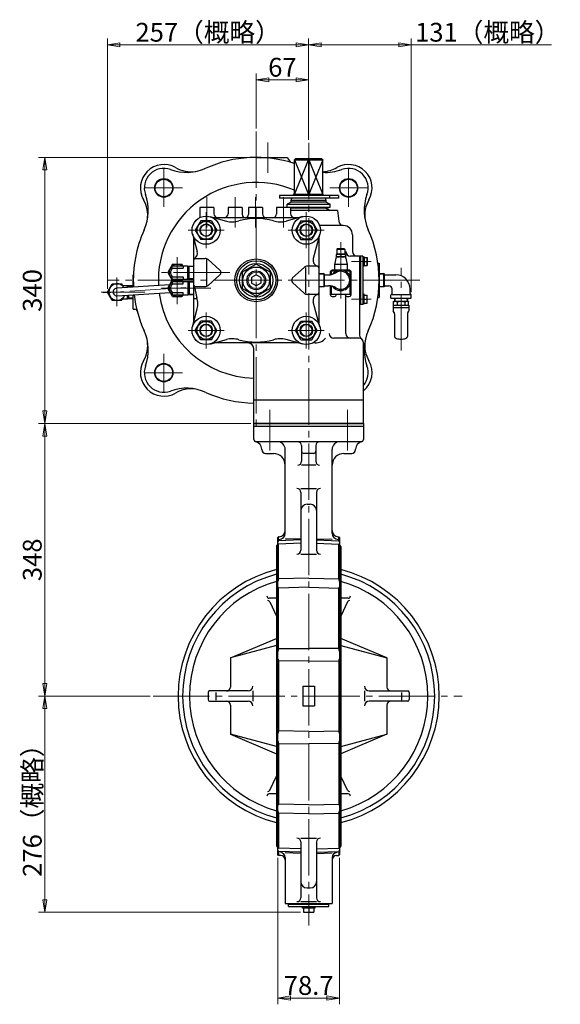
# Model space of a CAD drawing. Extents: x 6746 to 8824, y 2150 to 4004.
# Drawn here: x 8134 to 8824, y 2150 to 3408 of the extents above; entities that cross this region are included whole.
import ezdxf

# ---------------------------------------------------------------- set-up
doc = ezdxf.new("R2010")
doc.units = 0
doc.header["$LTSCALE"] = 8
doc.header["$MEASUREMENT"] = 0
doc.linetypes.add('CENTER', pattern=[12, 9, -1, 1, -1])
doc.layers.get('0').update_dxf_attribs({"linetype": 'CONTINUOUS'})
doc.layers.get('Defpoints').update_dxf_attribs({"color": 252, "linetype": 'CONTINUOUS'})
doc.layers.add('1', color=7, linetype='CONTINUOUS')
doc.layers.add('シリンダ', color=85, linetype='CONTINUOUS')
doc.layers.add('scale', color=6, linetype='CONTINUOUS', lineweight=13)
doc.styles.get("Standard").update_dxf_attribs({"font": 'simplex.shx', "bigfont": 'BIGFONT.shx'})
doc.dimstyles.get("Standard").update_dxf_attribs({"dimscale": 8, "dimtxt": 3, "dimasz": 2, "dimexe": 1, "dimexo": 0.5, "dimgap": 0.5, "dimtad": 1, "dimdsep": 46, "dimtxsty": 'STANDARD', "dimblk": 'CLOSED', "dimcen": 0.09, "dimclrd": 256, "dimclre": 256, "dimclrt": 2, "dimadec": 0, "dimazin": 2, "dimtfac": 1, "dimtmove": 0, "dimatfit": 3, "dimldrblk": 'CLOSED', "dimfxl": 1, "dimtolj": 1, "dimtzin": 0, "dimlwd": 13, "dimlwe": 13, "dimarcsym": 0})

# ---------------------------------------------------------------- blocks, each defined once
blk = doc.blocks.new('_Closed')
at = {"color": 0, "linetype": 'ByBlock', "lineweight": -2}
for p, q in [((-1, 0.167), (0, 0)), ((-1, 0.167), (-1, -0.167)), ((0, 0), (-1, -0.167)), ((0, 0), (-1, 0))]:
    blk.add_line(p, q, dxfattribs=at)
blk = doc.blocks.new('*D37')
at = {"layer": 'Defpoints', "color": 0}
for p in [(8502.7, 3375.6), (8502.7, 3250.3), (8245.7, 3059.7)]:
    blk.add_point(p, dxfattribs=at)
at = {"layer": 'scale', "lineweight": 13}
for p, q in [((8245.7, 3063.7), (8245.7, 3383.6)), ((8261.7, 3375.6), (8486.7, 3375.6)), ((8502.7, 3254.3), (8502.7, 3383.6))]:
    blk.add_line(p, q, dxfattribs=at)
at = {"layer": 'scale', "lineweight": 13, "xscale": 16, "yscale": 16, "zscale": 16, "rotation": 180}
blk.add_blockref('_Closed', (8245.7, 3375.6), dxfattribs=at)
at = {"layer": 'scale', "lineweight": 13, "xscale": 16, "yscale": 16, "zscale": 16}
blk.add_blockref('_Closed', (8502.7, 3375.6), dxfattribs=at)
at = {"layer": 'scale', "color": 2, "insert": (8374.2, 3391.6), "char_height": 24, "attachment_point": 5}
blk.add_mtext('\\A1;257（概略）', dxfattribs=at)
blk = doc.blocks.new('*D38')
at = {"layer": 'Defpoints', "color": 0}
for p in [(8633.7, 3375.6), (8502.7, 3250.3), (8633.7, 3055.7)]:
    blk.add_point(p, dxfattribs=at)
at = {"layer": 'scale', "lineweight": 13}
for p, q in [((8502.7, 3254.3), (8502.7, 3383.6)), ((8518.7, 3375.6), (8617.7, 3375.6)), ((8633.7, 3059.7), (8633.7, 3383.6)), ((8633.7, 3375.6), (8813.1, 3375.6))]:
    blk.add_line(p, q, dxfattribs=at)
at = {"layer": 'scale', "lineweight": 13, "xscale": 16, "yscale": 16, "zscale": 16, "rotation": 180}
blk.add_blockref('_Closed', (8502.7, 3375.6), dxfattribs=at)
at = {"layer": 'scale', "lineweight": 13, "xscale": 16, "yscale": 16, "zscale": 16}
blk.add_blockref('_Closed', (8633.7, 3375.6), dxfattribs=at)
at = {"layer": 'scale', "color": 2, "insert": (8731.4, 3391.6), "char_height": 24, "attachment_point": 5}
blk.add_mtext('\\A1;131（概略）', dxfattribs=at)
blk = doc.blocks.new('*D39')
at = {"layer": 'Defpoints', "color": 0}
for p in [(8165.6, 3231.7), (8450.7, 3231.7), (8432.7, 2891.7)]:
    blk.add_point(p, dxfattribs=at)
at = {"layer": 'scale', "lineweight": 13}
for p, q in [((8446.7, 3231.7), (8157.6, 3231.7)), ((8165.6, 2907.7), (8165.6, 3215.7)), ((8428.7, 2891.7), (8157.6, 2891.7))]:
    blk.add_line(p, q, dxfattribs=at)
at = {"layer": 'scale', "lineweight": 13, "xscale": 16, "yscale": 16, "zscale": 16}
for p, rotation in [((8165.6, 3231.7), 90), ((8165.6, 2891.7), 270)]:
    blk.add_blockref('_Closed', p, dxfattribs=dict(at, rotation=rotation))
at = {"layer": 'scale', "color": 2, "insert": (8149.6, 3061.7), "char_height": 24, "attachment_point": 5, "rotation": 90}
blk.add_mtext('\\A1;340', dxfattribs=at)
blk = doc.blocks.new('*D40')
at = {"layer": 'Defpoints', "color": 0}
for p in [(8165.6, 2891.7), (8432.7, 2891.7), (8304.2, 2543.5)]:
    blk.add_point(p, dxfattribs=at)
at = {"layer": 'scale', "lineweight": 13}
for p, q in [((8428.7, 2891.7), (8157.6, 2891.7)), ((8165.6, 2559.5), (8165.6, 2875.7)), ((8300.2, 2543.5), (8157.6, 2543.5))]:
    blk.add_line(p, q, dxfattribs=at)
at = {"layer": 'scale', "lineweight": 13, "xscale": 16, "yscale": 16, "zscale": 16}
for p, rotation in [((8165.6, 2891.7), 90), ((8165.6, 2543.5), 270)]:
    blk.add_blockref('_Closed', p, dxfattribs=dict(at, rotation=rotation))
at = {"layer": 'scale', "color": 2, "insert": (8149.6, 2717.6), "char_height": 24, "attachment_point": 5, "rotation": 90}
blk.add_mtext('\\A1;348', dxfattribs=at)
blk = doc.blocks.new('*D41')
at = {"layer": 'Defpoints', "color": 0}
for p in [(8165.6, 2543.5), (8304.2, 2543.5), (8496.2, 2267.2)]:
    blk.add_point(p, dxfattribs=at)
at = {"layer": 'scale', "lineweight": 13}
for p, q in [((8300.2, 2543.5), (8157.6, 2543.5)), ((8165.6, 2283.2), (8165.6, 2527.5)), ((8492.2, 2267.2), (8157.6, 2267.2))]:
    blk.add_line(p, q, dxfattribs=at)
at = {"layer": 'scale', "lineweight": 13, "xscale": 16, "yscale": 16, "zscale": 16}
for p, rotation in [((8165.6, 2543.5), 90), ((8165.6, 2267.2), 270)]:
    blk.add_blockref('_Closed', p, dxfattribs=dict(at, rotation=rotation))
at = {"layer": 'scale', "color": 2, "insert": (8149.6, 2405.3), "char_height": 24, "attachment_point": 5, "rotation": 90}
blk.add_mtext('\\A1;276（概略）', dxfattribs=at)
blk = doc.blocks.new('*D42')
at = {"layer": 'Defpoints', "color": 0}
for p in [(8463.4, 2341), (8542.1, 2341), (8542.1, 2157.7)]:
    blk.add_point(p, dxfattribs=at)
at = {"layer": 'scale', "lineweight": 13}
for p, q in [((8463.4, 2337), (8463.4, 2149.7)), ((8542.1, 2337), (8542.1, 2149.7)), ((8479.4, 2157.7), (8526.1, 2157.7))]:
    blk.add_line(p, q, dxfattribs=at)
at = {"layer": 'scale', "lineweight": 13, "xscale": 16, "yscale": 16, "zscale": 16, "rotation": 180}
blk.add_blockref('_Closed', (8463.4, 2157.7), dxfattribs=at)
at = {"layer": 'scale', "lineweight": 13, "xscale": 16, "yscale": 16, "zscale": 16}
blk.add_blockref('_Closed', (8542.1, 2157.7), dxfattribs=at)
at = {"layer": 'scale', "color": 2, "insert": (8502.7, 2173.7), "char_height": 24, "attachment_point": 5}
blk.add_mtext('\\A1;78.7', dxfattribs=at)
blk = doc.blocks.new('*D48')
at = {"layer": 'Defpoints', "color": 0}
for p in [(8435.7, 3330.9), (8435.7, 3264.7), (8502.7, 3250.3)]:
    blk.add_point(p, dxfattribs=at)
at = {"layer": 'scale', "lineweight": 13}
for p, q in [((8435.7, 3268.7), (8435.7, 3338.9)), ((8502.7, 3254.3), (8502.7, 3338.9)), ((8486.7, 3330.9), (8451.7, 3330.9))]:
    blk.add_line(p, q, dxfattribs=at)
at = {"layer": 'scale', "lineweight": 13, "xscale": 16, "yscale": 16, "zscale": 16, "rotation": 180}
blk.add_blockref('_Closed', (8435.7, 3330.9), dxfattribs=at)
at = {"layer": 'scale', "lineweight": 13, "xscale": 16, "yscale": 16, "zscale": 16}
blk.add_blockref('_Closed', (8502.7, 3330.9), dxfattribs=at)
at = {"layer": 'scale', "color": 2, "insert": (8469.2, 3346.9), "char_height": 24, "attachment_point": 5}
blk.add_mtext('\\A1;67', dxfattribs=at)

msp = doc.modelspace()

# ---------------------------------------------------------------- linework, layer by layer
at = {"layer": '1', "linetype": 'CENTER', "lineweight": 13}
for p, q in [((8502.72, 2962.024), (8502.72, 2250.374)), ((8453.22, 2909.374), (8453.22, 2857.294)), ((8552.22, 2909.374), (8552.22, 2857.294)), ((8304.16, 2543.474), (8698.67, 2543.474)), ((8502.72, 2261.854), (8502.72, 2286.064))]:
    msp.add_line(p, q, dxfattribs=at)
at = {"layer": '1'}
for p, q in [((8432.72, 2871.474), (8432.72, 2891.674)), ((8432.72, 2891.674), (8572.72, 2891.674)), ((8432.72, 2888.474), (8572.72, 2888.474)), ((8572.72, 2891.674), (8572.72, 2871.474)), ((8569.72, 2868.474), (8435.72, 2868.474)), ((8442.72, 2858.474), (8442.72, 2858.824)), ((8472.72, 2751.444), (8472.72, 2858.474)), ((8493.72, 2863.474), (8493.72, 2843.474)), ((8511.72, 2863.474), (8511.72, 2843.474)), ((8532.72, 2751.444), (8532.72, 2858.474)), ((8562.72, 2858.474), (8562.72, 2858.824)), ((8447.72, 2853.474), (8457.72, 2853.474)), ((8508.72, 2853.474), (8496.72, 2853.474)), ((8547.72, 2853.474), (8557.72, 2853.474)), ((8511.72, 2838.474), (8493.72, 2838.474)), ((8492.72, 2808.684), (8512.72, 2808.684)), ((8492.72, 2803.684), (8492.72, 2729.864)), ((8512.72, 2803.684), (8512.72, 2729.864)), ((8500.72, 2788.514), (8504.72, 2788.514)), ((8464.37, 2746.974), (8463.37, 2745.974)), ((8463.37, 2340.974), (8463.37, 2745.974)), ((8465.03, 2747.004), (8464.37, 2746.974)), ((8464.37, 2742.024), (8464.37, 2746.974)), ((8492.72, 2743.064), (8464.37, 2742.024)), ((8492.72, 2744.514), (8472.72, 2743.744)), ((8512.72, 2744.514), (8532.72, 2743.744)), ((8512.72, 2743.064), (8541.07, 2742.024)), ((8540.41, 2747.004), (8541.07, 2746.974)), ((8541.07, 2746.974), (8542.07, 2745.974)), ((8541.07, 2742.024), (8541.07, 2746.974)), ((8542.07, 2745.974), (8542.07, 2340.974)), ((8461.72, 2734.724), (8463.14, 2737.224)), ((8461.72, 2734.724), (8461.72, 2352.224)), ((8463.37, 2737.774), (8464.37, 2737.734)), ((8492.72, 2738.854), (8464.37, 2737.734)), ((8464.37, 2693.114), (8464.37, 2737.734)), ((8512.72, 2738.854), (8541.07, 2737.734)), ((8542.07, 2737.774), (8541.07, 2737.734)), ((8541.07, 2693.114), (8541.07, 2737.734)), ((8543.72, 2734.724), (8542.29, 2737.224)), ((8543.72, 2734.724), (8543.72, 2352.224)), ((8492.72, 2724.864), (8512.72, 2724.864)), ((8502.72, 2694.034), (8464.37, 2693.114)), ((8502.72, 2694.034), (8541.07, 2693.114)), ((8502.72, 2682.614), (8464.37, 2681.394)), ((8464.37, 2604.114), (8464.37, 2681.394)), ((8502.72, 2682.614), (8541.07, 2681.394)), ((8541.07, 2604.114), (8541.07, 2681.394)), ((8461.72, 2668.474), (8452.32, 2668.474)), ((8553.12, 2668.474), (8543.72, 2668.474)), ((8453.14, 2663.764), (8461.72, 2645.754)), ((8552.3, 2663.764), (8543.72, 2645.754)), ((8402.72, 2592.124), (8461.72, 2617.164)), ((8602.72, 2592.124), (8543.72, 2617.164)), ((8461.72, 2607.934), (8402.72, 2592.124)), ((8464.37, 2604.114), (8502.72, 2604.294)), ((8541.07, 2604.114), (8502.72, 2604.294)), ((8543.72, 2607.934), (8602.72, 2592.124)), ((8402.72, 2592.124), (8402.72, 2554.974)), ((8602.72, 2592.124), (8602.72, 2554.974)), ((8502.72, 2588.694), (8464.37, 2588.094)), ((8464.37, 2588.094), (8464.37, 2498.864)), ((8502.72, 2588.694), (8541.07, 2588.094)), ((8541.07, 2588.094), (8541.07, 2498.864)), ((8495.22, 2555.974), (8495.22, 2530.974)), ((8495.22, 2555.974), (8510.22, 2555.974)), ((8510.22, 2555.974), (8510.22, 2530.974)), ((8374.22, 2547.974), (8374.22, 2538.974)), ((8425.28, 2549.974), (8376.22, 2549.974)), ((8384.22, 2548.094), (8384.22, 2538.254)), ((8431.28, 2549.974), (8431.28, 2536.974)), ((8574.16, 2549.974), (8574.16, 2536.974)), ((8580.16, 2549.974), (8629.22, 2549.974)), ((8621.22, 2548.094), (8621.22, 2538.254)), ((8631.22, 2547.974), (8631.22, 2538.974)), ((8376.22, 2536.974), (8425.28, 2536.974)), ((8402.72, 2531.974), (8402.72, 2494.834)), ((8495.22, 2530.974), (8510.22, 2530.974)), ((8629.22, 2536.974), (8580.16, 2536.974)), ((8602.72, 2531.974), (8602.72, 2494.834)), ((8461.72, 2479.024), (8402.72, 2494.834)), ((8402.72, 2494.834), (8461.72, 2469.784)), ((8502.72, 2498.264), (8464.37, 2498.864)), ((8502.72, 2498.264), (8541.07, 2498.864)), ((8543.72, 2479.024), (8602.72, 2494.834)), ((8602.72, 2494.834), (8543.72, 2469.784)), ((8464.37, 2482.844), (8502.72, 2482.654)), ((8464.37, 2482.844), (8464.37, 2405.564)), ((8541.07, 2482.844), (8502.72, 2482.654)), ((8541.07, 2482.844), (8541.07, 2405.564)), ((8453.14, 2423.184), (8461.72, 2441.194)), ((8552.3, 2423.184), (8543.72, 2441.194)), ((8461.72, 2418.474), (8452.32, 2418.474)), ((8553.12, 2418.474), (8543.72, 2418.474)), ((8502.72, 2404.344), (8464.37, 2405.564)), ((8502.72, 2404.344), (8541.07, 2405.564)), ((8502.72, 2392.924), (8464.37, 2393.834)), ((8464.37, 2393.834), (8464.37, 2349.224)), ((8502.72, 2392.924), (8541.07, 2393.834)), ((8541.07, 2393.834), (8541.07, 2349.224)), ((8492.72, 2362.084), (8512.72, 2362.084)), ((8492.72, 2357.084), (8492.72, 2285.814)), ((8512.72, 2357.084), (8512.72, 2285.814)), ((8461.72, 2352.224), (8463.14, 2349.734)), ((8463.37, 2349.184), (8464.37, 2349.224)), ((8464.37, 2339.974), (8463.37, 2340.974)), ((8492.72, 2348.104), (8464.37, 2349.224)), ((8492.72, 2343.894), (8464.37, 2344.924)), ((8464.37, 2344.924), (8464.37, 2339.974)), ((8466.95, 2339.874), (8464.37, 2339.974)), ((8492.72, 2342.444), (8472.72, 2343.204)), ((8512.72, 2348.104), (8541.07, 2349.224)), ((8512.72, 2343.894), (8541.07, 2344.924)), ((8512.72, 2342.444), (8532.72, 2343.204)), ((8538.48, 2339.874), (8541.07, 2339.974)), ((8542.07, 2349.184), (8541.07, 2349.224)), ((8541.07, 2344.924), (8541.07, 2339.974)), ((8541.07, 2339.974), (8542.07, 2340.974)), ((8543.72, 2352.224), (8542.29, 2349.734)), ((8472.72, 2337.434), (8472.72, 2278.474)), ((8532.72, 2337.434), (8532.72, 2278.474)), ((8500.72, 2298.434), (8504.72, 2298.434)), ((8472.72, 2278.474), (8532.72, 2278.474)), ((8476.75, 2274.674), (8476.75, 2278.474)), ((8476.75, 2277.674), (8528.69, 2277.674)), ((8492.72, 2280.814), (8512.72, 2280.814)), ((8528.69, 2274.674), (8528.69, 2278.474)), ((8476.75, 2274.674), (8528.69, 2274.674)), ((8495.02, 2272.674), (8495.02, 2274.674)), ((8510.42, 2272.674), (8495.02, 2272.674)), ((8496.22, 2272.674), (8496.22, 2267.174)), ((8496.22, 2267.174), (8509.22, 2267.174)), ((8502.72, 2272.674), (8502.72, 2267.894)), ((8509.22, 2272.674), (8509.22, 2267.174)), ((8510.42, 2274.674), (8510.42, 2272.674))]:
    msp.add_line(p, q, dxfattribs=at)
for centre, radius, start, end in [((8435.72, 2871.474), 3, 180, 270), ((8432.72, 2858.824), 10, 0, 76.66), ((8462.72, 2858.474), 10, 0, 90), ((8488.72, 2863.474), 5, 0, 90), ((8516.72, 2863.474), 5, 90, 180), ((8542.72, 2858.474), 10, 90, 180), ((8572.72, 2858.824), 10, 103.34, 180), ((8569.72, 2871.474), 3, 270, 0), ((8447.72, 2858.474), 5, 180, 270), ((8496.72, 2856.474), 3, 180, 270), ((8508.72, 2856.474), 3, 270, 0), ((8557.72, 2858.474), 5, 270, 0), ((8457.72, 2838.474), 15, 0, 90), ((8488.72, 2843.474), 5, 270, 0), ((8516.72, 2843.474), 5, 180, 270), ((8547.72, 2838.474), 15, 90, 180), ((8487.72, 2803.684), 5, 0, 90), ((8517.72, 2803.684), 5, 90, 180), ((8500.72, 2780.514), 8, 90, 180), ((8504.72, 2780.514), 8, 0, 90), ((8464.72, 2751.444), 8, 272.2, 0), ((8464.72, 2754.994), 8, 272.24, 0), ((8540.72, 2754.994), 8, 180, 267.76), ((8540.72, 2751.444), 8, 180, 267.8), ((8464.88, 2736.224), 2, 139.05, 150.26), ((8465.41, 2740.274), 2.04, 120.68, 180), ((8487.72, 2729.864), 5, 270, 0), ((8517.72, 2729.864), 5, 180, 270), ((8540.03, 2740.274), 2.04, 0, 59.32), ((8540.56, 2736.224), 2, 29.74, 40.95), ((8502.72, 2543.474), 166.75, 104.23, 255.77), ((8502.72, 2543.474), 166.75, 284.23, 75.77), ((8502.72, 2543.474), 161, 104.75, 255.25), ((8468.62, 2690.034), 5.25, 144.04, 180), ((8536.82, 2690.034), 5.25, 0, 35.96), ((8502.72, 2543.474), 161, 284.75, 75.25), ((8502.72, 2543.474), 152.18, 105.63, 254.37), ((8465.53, 2683.214), 2.17, 180, 237.43), ((8539.9, 2683.214), 2.17, 302.57, 0), ((8502.72, 2543.474), 152.18, 285.63, 74.37), ((8452.32, 2671.474), 3, 180, 270), ((8553.12, 2671.474), 3, 270, 0), ((8450.43, 2662.474), 3, 25.48, 90), ((8555.01, 2662.474), 3, 90, 154.52), ((8470.28, 2600.534), 6.91, 148.8, 180), ((8535.15, 2600.534), 6.91, 0, 31.2), ((8468.74, 2591.214), 5.37, 180, 215.52), ((8536.7, 2591.214), 5.37, 324.48, 0), ((8397.72, 2554.974), 5, 270, 0), ((8425.28, 2555.974), 6, 270, 0), ((8580.16, 2555.974), 6, 180, 270), ((8607.72, 2554.974), 5, 180, 270), ((8376.22, 2547.974), 2, 90, 180), ((8629.22, 2547.974), 2, 0, 90), ((8376.22, 2538.974), 2, 180, 270), ((8397.72, 2531.974), 5, 0, 90), ((8425.28, 2530.974), 6, 0, 90), ((8580.16, 2530.974), 6, 90, 180), ((8607.72, 2531.974), 5, 90, 180), ((8629.22, 2538.974), 2, 270, 0), ((8468.74, 2495.744), 5.37, 144.48, 180), ((8536.7, 2495.744), 5.37, 0, 35.52), ((8470.28, 2486.424), 6.91, 180, 211.2), ((8535.15, 2486.424), 6.91, 328.8, 0), ((8452.32, 2415.474), 3, 90, 180), ((8450.43, 2424.474), 3, 270, 334.52), ((8555.01, 2424.474), 3, 205.48, 270), ((8553.12, 2415.474), 3, 0, 90), ((8465.53, 2403.734), 2.17, 122.57, 180), ((8539.9, 2403.734), 2.17, 0, 57.43), ((8468.62, 2396.914), 5.25, 180, 215.96), ((8536.82, 2396.914), 5.25, 324.04, 0), ((8487.72, 2357.084), 5, 0, 90), ((8517.72, 2357.084), 5, 90, 180), ((8464.88, 2350.724), 2, 209.74, 220.95), ((8465.41, 2346.684), 2.04, 180, 239.32), ((8466.72, 2337.434), 6, 0, 87.8), ((8466.72, 2333.884), 6, 0, 87.76), ((8538.72, 2337.434), 6, 92.2, 180), ((8538.72, 2333.884), 6, 92.24, 180), ((8540.03, 2346.684), 2.04, 300.68, 0), ((8540.56, 2350.724), 2, 319.05, 330.26), ((8500.72, 2306.434), 8, 180, 270), ((8504.72, 2306.434), 8, 270, 0), ((8487.72, 2285.814), 5, 270, 0), ((8517.72, 2285.814), 5, 180, 270), ((8499.47, 2274.854), 7.68, 244.96, 295.04), ((8505.97, 2274.854), 7.68, 244.96, 295.04)]:
    msp.add_arc(centre, radius, start, end, dxfattribs=at)
at = {"layer": 'シリンダ', "linetype": 'CENTER', "lineweight": 13}
for p, q in [((8435.72, 3264.674), (8435.72, 2884.674)), ((8450.72, 3250.804), (8450.72, 3211.874)), ((8502.72, 3250.254), (8502.72, 2852.744)), ((8317.72, 3216.674), (8317.72, 3168.674)), ((8553.72, 3216.674), (8553.72, 3168.674)), ((8341.72, 3192.674), (8293.72, 3192.674)), ((8529.72, 3192.674), (8577.72, 3192.674)), ((8372.72, 3180.694), (8372.72, 3142.054)), ((8408.72, 3180.694), (8408.72, 3142.054)), ((8434.72, 3180.694), (8434.72, 3142.054)), ((8470.72, 3180.694), (8470.72, 3142.054)), ((8371.72, 3115.674), (8371.72, 3161.674)), ((8499.72, 3115.674), (8499.72, 3161.674)), ((8394.72, 3138.674), (8348.72, 3138.674)), ((8476.72, 3138.674), (8522.72, 3138.674)), ((8543.72, 3123.404), (8543.72, 3047.804)), ((8334.84, 3104.394), (8334.84, 3044.334)), ((8582.64, 3098.674), (8557.43, 3098.674)), ((8401.92, 3084.674), (8314.69, 3084.674)), ((8620.72, 2984.928), (8620.72, 3090.594)), ((8644.61, 3074.674), (8245.72, 3074.674)), ((8257.84, 3041.744), (8257.84, 3078.374)), ((8237.69, 3059.674), (8293.34, 3059.674)), ((8346, 3065.404), (8240.06, 3058.524)), ((8377.76, 3064.674), (8314.69, 3064.674)), ((8582.64, 3050.674), (8557.43, 3050.674)), ((8371.72, 3033.674), (8371.72, 2987.674)), ((8499.72, 3033.674), (8499.72, 2987.674)), ((8394.72, 3010.674), (8348.72, 3010.674)), ((8476.72, 3010.674), (8522.72, 3010.674)), ((8317.72, 2932.674), (8317.72, 2980.674)), ((8341.72, 2956.674), (8293.72, 2956.674))]:
    msp.add_line(p, q, dxfattribs=at)
at = {"layer": 'シリンダ'}
for p, q in [((8435.72, 3231.674), (8475.72, 3231.674)), ((8485.75, 3229.674), (8484.72, 3228.674)), ((8484.72, 3184.474), (8484.72, 3228.674)), ((8484.72, 3228.674), (8520.72, 3228.674)), ((8484.72, 3228.674), (8502.33, 3184.474)), ((8484.72, 3184.474), (8502.33, 3228.674)), ((8519.69, 3229.674), (8485.75, 3229.674)), ((8502.33, 3228.674), (8502.72, 3229.674)), ((8502.33, 3228.674), (8502.33, 3184.474)), ((8502.72, 3229.674), (8503.11, 3228.674)), ((8503.11, 3228.674), (8503.11, 3184.474)), ((8503.11, 3228.674), (8520.72, 3184.474)), ((8520.72, 3228.674), (8503.11, 3184.474)), ((8519.69, 3229.674), (8520.72, 3228.674)), ((8520.72, 3184.474), (8520.72, 3228.674)), ((8540.9, 3182.874), (8465.51, 3182.874)), ((8465.51, 3182.874), (8465.51, 3179.674)), ((8521.02, 3184.474), (8482.92, 3184.474)), ((8482.92, 3184.474), (8482.92, 3182.874)), ((8520.92, 3184.474), (8520.92, 3182.874)), ((8521.02, 3184.474), (8521.02, 3182.874)), ((8529.72, 3179.674), (8529.72, 3182.874)), ((8540.9, 3182.874), (8540.9, 3179.674)), ((8540.9, 3179.674), (8465.51, 3179.674)), ((8480.22, 3174.674), (8475.22, 3171.794)), ((8475.22, 3168.014), (8475.22, 3171.794)), ((8475.22, 3171.794), (8530.22, 3171.794)), ((8480.22, 3176.674), (8481.02, 3179.674)), ((8480.22, 3174.674), (8480.22, 3176.674)), ((8525.22, 3176.674), (8480.22, 3176.674)), ((8525.22, 3174.674), (8480.22, 3174.674)), ((8525.22, 3176.674), (8524.41, 3179.674)), ((8525.22, 3174.674), (8525.22, 3176.674)), ((8525.22, 3174.674), (8530.22, 3171.794)), ((8530.22, 3168.014), (8530.22, 3171.794)), ((8381.72, 3167.674), (8363.72, 3167.674)), ((8363.72, 3167.674), (8363.72, 3155.174)), ((8381.72, 3167.674), (8381.72, 3159.674)), ((8417.72, 3167.674), (8399.72, 3167.674)), ((8399.72, 3167.674), (8399.72, 3159.674)), ((8417.72, 3167.674), (8417.72, 3158.674)), ((8443.72, 3167.674), (8425.72, 3167.674)), ((8425.72, 3167.674), (8425.72, 3158.674)), ((8443.72, 3167.674), (8443.72, 3159.674)), ((8479.72, 3167.674), (8461.72, 3167.674)), ((8461.72, 3167.674), (8461.72, 3159.674)), ((8475.22, 3168.014), (8530.22, 3168.014)), ((8476.49, 3167.674), (8475.22, 3168.014)), ((8479.72, 3167.674), (8479.72, 3159.674)), ((8480.22, 3166.674), (8479.72, 3166.814)), ((8480.22, 3166.674), (8479.72, 3166.374)), ((8539.72, 3163.674), (8479.72, 3163.674)), ((8525.22, 3166.674), (8480.22, 3166.674)), ((8525.22, 3166.674), (8530.22, 3168.014)), ((8525.22, 3166.674), (8530.22, 3163.674)), ((8539.72, 3163.674), (8541.15, 3150.044)), ((8364.79, 3150.674), (8357.86, 3138.674)), ((8378.65, 3150.674), (8364.79, 3150.674)), ((8376.38, 3156.064), (8397.58, 3150.384)), ((8378.65, 3150.674), (8385.57, 3138.674)), ((8489.88, 3154.674), (8381.55, 3154.674)), ((8495.06, 3156.064), (8473.85, 3150.384)), ((8492.79, 3150.674), (8485.86, 3138.674)), ((8492.79, 3150.674), (8506.65, 3150.674)), ((8506.65, 3150.674), (8513.57, 3138.674)), ((8354.33, 3134.014), (8360.4, 3111.384)), ((8357.86, 3138.674), (8364.79, 3126.674)), ((8385.57, 3138.674), (8378.65, 3126.674)), ((8485.86, 3138.674), (8492.79, 3126.674)), ((8513.57, 3138.674), (8506.65, 3126.674)), ((8517.1, 3134.014), (8508.63, 3102.394)), ((8546.72, 3144.674), (8516.69, 3144.674)), ((8558.72, 3132.674), (8558.72, 3111.674)), ((8355.72, 3128.844), (8355.72, 3020.514)), ((8378.65, 3126.674), (8364.79, 3126.674)), ((8492.79, 3126.674), (8506.65, 3126.674)), ((8515.72, 3128.844), (8515.72, 3020.514)), ((8549.72, 3107.674), (8537.72, 3107.674)), ((8537.72, 3107.674), (8537.72, 3104.674)), ((8538.72, 3114.574), (8539.22, 3115.074)), ((8538.72, 3114.574), (8538.72, 3108.074)), ((8538.72, 3114.574), (8548.72, 3114.574)), ((8548.72, 3108.074), (8538.72, 3108.074)), ((8548.22, 3115.074), (8539.22, 3115.074)), ((8540.32, 3108.074), (8540.32, 3107.674)), ((8547.12, 3108.074), (8547.12, 3107.674)), ((8548.72, 3114.574), (8548.22, 3115.074)), ((8548.72, 3114.574), (8548.72, 3108.074)), ((8549.72, 3107.674), (8549.72, 3104.674)), ((8328.78, 3095.174), (8322.72, 3084.674)), ((8328.78, 3095.174), (8340.9, 3095.174)), ((8342.06, 3093.174), (8340.9, 3095.174)), ((8357.72, 3102.674), (8370.41, 3102.674)), ((8372.72, 3068.224), (8372.72, 3101.134)), ((8389.39, 3087.644), (8374.43, 3101.134)), ((8435.72, 3095.464), (8417.72, 3085.064)), ((8453.72, 3085.064), (8435.72, 3095.464)), ((8537.72, 3104.674), (8535.72, 3094.674)), ((8551.72, 3094.674), (8535.72, 3094.674)), ((8535.72, 3094.674), (8535.72, 3087.674)), ((8549.72, 3104.674), (8537.72, 3104.674)), ((8543.72, 3106.974), (8543.72, 3105.374)), ((8549.72, 3104.674), (8551.72, 3094.674)), ((8550.03, 3103.124), (8550.03, 3105.674)), ((8551.72, 3094.674), (8551.72, 3087.674)), ((8571.92, 3105.674), (8556.03, 3105.674)), ((8567.72, 3105.674), (8567.72, 3004.424)), ((8568.72, 3105.674), (8568.72, 3043.674)), ((8571.92, 3105.674), (8571.92, 3043.674)), ((8571.92, 3104.774), (8573.42, 3104.774)), ((8573.42, 3104.774), (8573.42, 3092.574)), ((8573.42, 3103.674), (8577.42, 3103.674)), ((8573.42, 3098.674), (8576.93, 3098.674)), ((8577.42, 3103.674), (8577.42, 3093.674)), ((8591.17, 3096.674), (8592.72, 3096.674)), ((8592.72, 3096.674), (8592.72, 3052.674)), ((8322.72, 3084.674), (8328.78, 3074.174)), ((8328.34, 3093.174), (8348.34, 3093.174)), ((8328.34, 3090.154), (8328.34, 3093.174)), ((8328.34, 3090.154), (8342.34, 3090.154)), ((8342.34, 3093.174), (8342.34, 3090.154)), ((8348.34, 3093.174), (8355.72, 3092.944)), ((8348.34, 3076.174), (8348.34, 3093.174)), ((8349.91, 3076.234), (8349.91, 3093.124)), ((8417.72, 3085.064), (8417.72, 3064.284)), ((8453.72, 3085.064), (8453.72, 3064.284)), ((8482.04, 3077.644), (8497.01, 3091.134)), ((8498.72, 3091.134), (8498.72, 3058.224)), ((8513.72, 3092.674), (8501.02, 3092.674)), ((8521.89, 3083.224), (8515.72, 3083.024)), ((8522.72, 3082.394), (8521.89, 3083.224)), ((8521.89, 3083.224), (8521.89, 3066.134)), ((8522.72, 3082.394), (8522.72, 3066.964)), ((8530.72, 3086.174), (8532.22, 3087.674)), ((8531.72, 3086.674), (8530.72, 3086.174)), ((8530.72, 3081.854), (8530.72, 3086.174)), ((8531.72, 3086.674), (8532.22, 3087.674)), ((8531.72, 3086.674), (8538.72, 3086.674)), ((8531.72, 3082.034), (8531.72, 3086.674)), ((8555.22, 3087.674), (8532.22, 3087.674)), ((8548.72, 3086.674), (8555.72, 3086.674)), ((8556.72, 3086.174), (8555.22, 3087.674)), ((8555.72, 3086.674), (8555.22, 3087.674)), ((8555.72, 3086.674), (8556.72, 3086.174)), ((8555.72, 3079.674), (8555.72, 3086.674)), ((8556.72, 3086.174), (8556.72, 3055.694)), ((8573.42, 3092.574), (8571.92, 3092.574)), ((8573.42, 3093.674), (8577.42, 3093.674)), ((8598.89, 3083.224), (8592.72, 3083.024)), ((8599.72, 3082.394), (8598.89, 3083.224)), ((8598.89, 3066.134), (8598.89, 3083.224)), ((8599.72, 3066.964), (8599.72, 3082.394)), ((8245.72, 3059.674), (8251.78, 3070.174)), ((8251.78, 3070.174), (8263.9, 3070.174)), ((8266.74, 3065.264), (8263.9, 3070.174)), ((8278.72, 3081.674), (8278.87, 3081.674)), ((8278.72, 3066.044), (8278.72, 3081.674)), ((8322.72, 3064.674), (8328.49, 3074.674)), ((8328.34, 3076.174), (8328.34, 3079.204)), ((8328.34, 3079.204), (8342.34, 3079.204)), ((8328.34, 3076.174), (8348.34, 3076.174)), ((8328.34, 3073.174), (8348.34, 3073.174)), ((8328.34, 3073.174), (8328.34, 3070.154)), ((8328.34, 3070.154), (8342.34, 3070.154)), ((8328.78, 3074.174), (8340.9, 3074.174)), ((8342.06, 3076.174), (8340.9, 3074.174)), ((8342.06, 3073.174), (8341.19, 3074.674)), ((8342.34, 3079.204), (8342.34, 3076.174)), ((8342.34, 3070.154), (8342.34, 3073.174)), ((8348.34, 3076.184), (8355.72, 3076.414)), ((8348.34, 3073.174), (8355.72, 3072.944)), ((8348.34, 3073.174), (8348.34, 3056.174)), ((8349.91, 3073.124), (8349.91, 3056.234)), ((8389.39, 3081.704), (8374.43, 3068.224)), ((8435.72, 3081.604), (8429.72, 3078.144)), ((8429.72, 3078.144), (8429.72, 3071.214)), ((8435.72, 3067.744), (8429.72, 3071.214)), ((8441.72, 3078.144), (8435.72, 3081.604)), ((8441.72, 3071.214), (8435.72, 3067.744)), ((8441.72, 3078.144), (8441.72, 3071.214)), ((8482.04, 3071.704), (8497.01, 3058.224)), ((8523.32, 3081.674), (8528.22, 3081.674)), ((8555.72, 3056.674), (8555.72, 3069.674)), ((8600.32, 3081.674), (8614.22, 3081.674)), ((8251.78, 3049.174), (8245.72, 3059.674)), ((8325.25, 3069.064), (8257.52, 3064.664)), ((8258.17, 3054.684), (8325.94, 3059.084)), ((8265.06, 3068.174), (8271.34, 3068.174)), ((8265.34, 3067.684), (8265.34, 3068.174)), ((8271.34, 3068.174), (8278.72, 3067.944)), ((8271.34, 3065.564), (8271.34, 3068.174)), ((8272.91, 3065.664), (8272.91, 3068.124)), ((8328.78, 3054.174), (8322.72, 3064.674)), ((8328.34, 3059.204), (8328.34, 3056.174)), ((8328.34, 3059.204), (8342.34, 3059.204)), ((8342.34, 3056.174), (8342.34, 3059.204)), ((8357.72, 3066.674), (8370.41, 3066.674)), ((8435.72, 3053.894), (8417.72, 3064.284)), ((8453.72, 3064.284), (8435.72, 3053.894)), ((8521.89, 3066.134), (8515.72, 3066.324)), ((8522.72, 3066.964), (8521.89, 3066.134)), ((8523.32, 3067.674), (8528.22, 3067.674)), ((8530.72, 3055.694), (8530.72, 3067.494)), ((8531.72, 3056.674), (8531.72, 3067.324)), ((8598.89, 3066.134), (8592.72, 3066.324)), ((8599.72, 3066.964), (8598.89, 3066.134)), ((8600.32, 3067.674), (8605.22, 3067.674)), ((8609.22, 3057.674), (8609.22, 3063.674)), ((8632.22, 3057.674), (8632.22, 3063.674)), ((8251.78, 3049.174), (8263.9, 3049.174)), ((8267.43, 3055.284), (8263.9, 3049.174)), ((8265.06, 3051.174), (8271.34, 3051.174)), ((8265.34, 3051.174), (8265.34, 3051.664)), ((8271.34, 3051.174), (8271.34, 3055.544)), ((8271.34, 3051.184), (8278.72, 3051.414)), ((8272.91, 3051.234), (8272.91, 3055.644)), ((8278.72, 3037.674), (8278.72, 3056.024)), ((8328.34, 3056.174), (8348.34, 3056.174)), ((8328.78, 3054.174), (8340.9, 3054.174)), ((8342.06, 3056.174), (8340.9, 3054.174)), ((8348.34, 3056.184), (8355.72, 3056.414)), ((8359.7, 3051.174), (8355.72, 3051.174)), ((8513.72, 3056.674), (8501.02, 3056.674)), ((8517.1, 3015.334), (8508.63, 3046.964)), ((8556.72, 3056.674), (8530.72, 3056.674)), ((8537.72, 3055.694), (8537.72, 3056.674)), ((8549.72, 3055.694), (8549.72, 3056.674)), ((8550.03, 3006.674), (8550.03, 3054.854)), ((8573.42, 3056.774), (8571.92, 3056.774)), ((8571.92, 3044.574), (8573.42, 3044.574)), ((8573.42, 3044.574), (8573.42, 3056.774)), ((8573.42, 3055.674), (8577.42, 3055.674)), ((8573.42, 3050.674), (8576.93, 3050.674)), ((8573.42, 3045.674), (8577.42, 3045.674)), ((8577.42, 3045.674), (8577.42, 3055.674)), ((8591.17, 3052.674), (8592.72, 3052.674)), ((8607.72, 3051.674), (8607.72, 3055.744)), ((8607.72, 3051.674), (8633.72, 3051.674)), ((8609.22, 3056.674), (8632.22, 3056.674)), ((8612.22, 3048.024), (8610.983, 3047.309)), ((8611.05, 3047.346), (8610.983, 3047.309)), ((8610.983, 3043.021), (8610.983, 3047.309)), ((8611.05, 3047.346), (8611.118, 3047.378)), ((8611.118, 3047.378), (8611.202, 3047.413)), ((8611.202, 3047.413), (8611.294, 3047.447)), ((8611.294, 3047.447), (8611.485, 3047.514)), ((8611.485, 3047.514), (8611.65, 3047.569)), ((8611.65, 3047.569), (8611.922, 3047.655)), ((8611.922, 3047.655), (8612.208, 3047.741)), ((8612.208, 3047.741), (8612.585, 3047.849)), ((8612.22, 3048.024), (8613.359, 3048.024)), ((8612.389, 3051.674), (8612.275, 3048.024)), ((8612.585, 3047.849), (8612.846, 3047.919)), ((8612.846, 3047.919), (8613.019, 3047.962)), ((8613.019, 3047.962), (8613.133, 3047.988)), ((8613.133, 3047.988), (8613.207, 3048.003)), ((8613.207, 3048.003), (8613.297, 3048.018)), ((8613.297, 3048.018), (8613.359, 3048.024)), ((8613.374, 3048.024), (8613.359, 3048.024)), ((8613.359, 3048.024), (8613.39, 3048.024)), ((8613.359, 3048.024), (8613.425, 3048.018)), ((8613.359, 3048.024), (8620.72, 3048.024)), ((8613.4, 3048.024), (8613.374, 3048.024)), ((8613.39, 3048.024), (8613.407, 3048.024)), ((8613.407, 3048.024), (8613.4, 3048.024)), ((8613.425, 3048.018), (8613.509, 3048.003)), ((8613.509, 3048.003), (8613.599, 3047.985)), ((8613.599, 3047.985), (8613.69, 3047.964)), ((8613.69, 3047.964), (8613.87, 3047.919)), ((8613.87, 3047.919), (8614.178, 3047.837)), ((8614.178, 3047.837), (8614.51, 3047.741)), ((8614.51, 3047.741), (8614.888, 3047.626)), ((8614.888, 3047.626), (8615.15, 3047.542)), ((8615.15, 3047.542), (8615.324, 3047.483)), ((8615.324, 3047.483), (8615.439, 3047.442)), ((8615.439, 3047.442), (8615.513, 3047.414)), ((8615.513, 3047.414), (8615.605, 3047.376)), ((8615.605, 3047.376), (8615.669, 3047.346)), ((8615.681, 3047.34), (8615.669, 3047.346)), ((8615.695, 3047.334), (8615.681, 3047.34)), ((8615.723, 3047.328), (8615.695, 3047.334)), ((8615.769, 3047.325), (8615.723, 3047.328)), ((8615.889, 3047.325), (8615.769, 3047.325)), ((8615.85, 3047.309), (8615.852, 3043.021)), ((8615.984, 3047.33), (8615.889, 3047.325)), ((8616.064, 3047.339), (8615.984, 3047.33)), ((8616.102, 3047.346), (8616.064, 3047.339)), ((8616.102, 3047.346), (8616.316, 3047.402)), ((8616.316, 3047.402), (8616.529, 3047.451)), ((8616.529, 3047.451), (8616.732, 3047.496)), ((8616.732, 3047.496), (8617.119, 3047.573)), ((8617.119, 3047.573), (8617.43, 3047.631)), ((8617.43, 3047.631), (8617.921, 3047.715)), ((8617.921, 3047.715), (8618.425, 3047.794)), ((8618.425, 3047.794), (8619.09, 3047.886)), ((8619.09, 3047.886), (8619.566, 3047.943)), ((8619.566, 3047.943), (8619.901, 3047.977)), ((8619.901, 3047.977), (8620.135, 3047.997)), ((8620.135, 3047.997), (8620.299, 3048.008)), ((8620.299, 3048.008), (8620.524, 3048.02)), ((8620.524, 3048.02), (8620.72, 3048.024)), ((8620.72, 3048.024), (8620.928, 3048.019)), ((8620.729, 3048.024), (8620.72, 3048.024)), ((8620.72, 3048.024), (8620.783, 3048.024)), ((8620.72, 3048.024), (8625.143, 3048.024)), ((8620.751, 3048.024), (8620.729, 3048.024)), ((8620.802, 3048.024), (8620.751, 3048.024)), ((8620.783, 3048.024), (8620.808, 3048.024)), ((8620.817, 3048.024), (8620.802, 3048.024)), ((8620.808, 3048.024), (8620.817, 3048.024)), ((8620.928, 3048.019), (8621.136, 3048.009)), ((8621.136, 3048.009), (8621.336, 3047.994)), ((8621.336, 3047.994), (8621.717, 3047.959)), ((8621.717, 3047.959), (8622.026, 3047.926)), ((8622.026, 3047.926), (8622.513, 3047.865)), ((8622.513, 3047.865), (8623.016, 3047.794)), ((8623.016, 3047.794), (8623.683, 3047.688)), ((8623.683, 3047.688), (8624.163, 3047.603)), ((8624.163, 3047.603), (8624.501, 3047.538)), ((8624.501, 3047.538), (8624.739, 3047.489)), ((8624.739, 3047.489), (8624.906, 3047.453)), ((8624.906, 3047.453), (8625.136, 3047.399)), ((8625.136, 3047.399), (8625.339, 3047.346)), ((8625.143, 3048.024), (8628.082, 3048.024)), ((8625.365, 3047.339), (8625.339, 3047.346)), ((8625.391, 3047.333), (8625.365, 3047.339)), ((8625.423, 3047.328), (8625.391, 3047.333)), ((8625.468, 3047.324), (8625.423, 3047.328)), ((8625.577, 3047.321), (8625.468, 3047.324)), ((8625.513, 3047.313), (8625.513, 3043.022)), ((8625.657, 3047.323), (8625.577, 3047.321)), ((8625.721, 3047.328), (8625.657, 3047.323)), ((8625.746, 3047.334), (8625.721, 3047.328)), ((8625.753, 3047.337), (8625.746, 3047.334)), ((8625.759, 3047.34), (8625.753, 3047.337)), ((8625.772, 3047.346), (8625.759, 3047.34)), ((8625.772, 3047.346), (8625.84, 3047.378)), ((8625.84, 3047.378), (8625.925, 3047.413)), ((8625.925, 3047.413), (8626.016, 3047.447)), ((8626.016, 3047.447), (8626.208, 3047.514)), ((8626.208, 3047.514), (8626.373, 3047.569)), ((8626.373, 3047.569), (8626.644, 3047.655)), ((8626.644, 3047.655), (8626.93, 3047.741)), ((8626.93, 3047.741), (8627.307, 3047.849)), ((8627.307, 3047.849), (8627.568, 3047.919)), ((8627.568, 3047.919), (8627.742, 3047.962)), ((8627.742, 3047.962), (8627.855, 3047.988)), ((8627.855, 3047.988), (8627.929, 3048.003)), ((8627.929, 3048.003), (8628.02, 3048.018)), ((8628.02, 3048.018), (8628.082, 3048.024)), ((8628.082, 3048.024), (8628.145, 3048.018)), ((8628.082, 3048.024), (8629.22, 3048.024)), ((8628.145, 3048.018), (8628.225, 3048.005)), ((8628.225, 3048.005), (8628.312, 3047.987)), ((8628.312, 3047.987), (8628.495, 3047.946)), ((8628.495, 3047.946), (8628.653, 3047.907)), ((8628.653, 3047.907), (8628.913, 3047.838)), ((8628.913, 3047.838), (8629.188, 3047.761)), ((8629.051, 3051.674), (8629.165, 3048.024)), ((8629.188, 3047.761), (8629.551, 3047.655)), ((8629.22, 3048.024), (8630.458, 3047.309)), ((8629.551, 3047.655), (8629.802, 3047.577)), ((8629.802, 3047.577), (8629.97, 3047.522)), ((8629.97, 3047.522), (8630.08, 3047.484)), ((8630.08, 3047.484), (8630.152, 3047.458)), ((8630.152, 3047.458), (8630.24, 3047.423)), ((8630.24, 3047.423), (8630.301, 3047.395)), ((8630.301, 3047.395), (8630.318, 3047.386)), ((8630.318, 3047.386), (8630.346, 3047.371)), ((8630.346, 3047.371), (8630.374, 3047.355)), ((8630.374, 3047.355), (8630.391, 3047.346)), ((8630.458, 3047.309), (8630.391, 3047.346)), ((8630.458, 3043.021), (8630.458, 3047.309)), ((8633.72, 3051.674), (8633.72, 3055.744)), ((8278.72, 3037.674), (8280.8, 3037.674)), ((8354.33, 3015.334), (8360.01, 3036.544)), ((8571.92, 3043.674), (8567.72, 3043.674)), ((8610.72, 3042.724), (8610.72, 3040.024)), ((8610.72, 3040.024), (8630.72, 3040.024)), ((8610.72, 3040.024), (8610.72, 3035.658)), ((8612.202, 3032.957), (8610.787, 3035.408)), ((8611.022, 3043.024), (8610.983, 3043.021)), ((8611.022, 3043.024), (8615.703, 3043.024)), ((8612.47, 3031.957), (8612.47, 3002.872)), ((8615.852, 3043.021), (8615.703, 3043.024)), ((8616.04, 3043.024), (8615.852, 3043.021)), ((8616.04, 3043.024), (8625.401, 3043.024)), ((8625.738, 3043.024), (8630.418, 3043.024)), ((8628.97, 3031.957), (8628.97, 3002.872)), ((8629.238, 3032.957), (8630.653, 3035.408)), ((8630.458, 3043.021), (8630.418, 3043.024)), ((8630.72, 3042.724), (8630.72, 3040.024)), ((8630.72, 3040.024), (8630.72, 3035.658)), ((8357.86, 3010.674), (8364.79, 3022.674)), ((8378.65, 3022.674), (8364.79, 3022.674)), ((8385.57, 3010.674), (8378.65, 3022.674)), ((8485.86, 3010.674), (8492.79, 3022.674)), ((8492.79, 3022.674), (8506.65, 3022.674)), ((8513.57, 3010.674), (8506.65, 3022.674)), ((8364.79, 2998.674), (8357.86, 3010.674)), ((8378.65, 2998.674), (8385.57, 3010.674)), ((8492.79, 2998.674), (8485.86, 3010.674)), ((8506.65, 2998.674), (8513.57, 3010.674)), ((8378.65, 2998.674), (8364.79, 2998.674)), ((8376.38, 2993.294), (8397.58, 2998.974)), ((8489.88, 2994.674), (8381.55, 2994.674)), ((8495.06, 2993.294), (8473.85, 2998.974)), ((8492.79, 2998.674), (8506.65, 2998.674)), ((8510.92, 2994.674), (8507.96, 2994.674)), ((8566.72, 3000.674), (8534.69, 3000.674)), ((8572.72, 2891.674), (8572.72, 2994.674)), ((8619.22, 2999.524), (8621.501, 2999.524)), ((8621.501, 2999.524), (8622.22, 2999.524)), ((8432.72, 2891.674), (8432.72, 2986.674)), ((8572.72, 2921.674), (8432.72, 2921.674)), ((8572.72, 2891.674), (8432.72, 2891.674))]:
    msp.add_line(p, q, dxfattribs=at)
at = {"layer": 'シリンダ', "lineweight": 13}
for p, q in [((8348.34, 3093.174), (8349.91, 3092.264)), ((8349.91, 3092.264), (8355.72, 3092.084)), ((8522.72, 3082.394), (8515.72, 3082.174)), ((8599.72, 3082.394), (8592.72, 3082.174)), ((8348.34, 3076.184), (8349.91, 3077.084)), ((8348.34, 3073.174), (8349.91, 3072.264)), ((8349.91, 3077.084), (8355.72, 3077.274)), ((8349.91, 3072.264), (8355.72, 3072.084)), ((8271.34, 3068.174), (8272.91, 3067.264)), ((8272.91, 3067.264), (8278.72, 3067.084)), ((8348.34, 3056.184), (8349.91, 3057.084)), ((8349.91, 3057.084), (8355.72, 3057.274)), ((8522.72, 3066.964), (8515.72, 3067.184)), ((8599.72, 3066.964), (8592.72, 3067.184)), ((8271.34, 3051.184), (8272.91, 3052.084)), ((8272.91, 3052.084), (8278.72, 3052.274)), ((8613.089, 3048.024), (8613.203, 3051.674)), ((8628.352, 3048.024), (8628.238, 3051.674))]:
    msp.add_line(p, q, dxfattribs=at)
for centre, radius in [((8317.72, 3192.674), 12), ((8553.72, 3192.674), 12), ((8371.72, 3138.674), 7.19), ((8499.72, 3138.674), 7.19), ((8435.72, 3074.674), 10.38), ((8371.72, 3010.674), 7.19), ((8499.72, 3010.674), 7.19), ((8317.72, 2956.674), 12)]:
    msp.add_circle(centre, radius, dxfattribs=at)
at = {"layer": 'シリンダ'}
for centre, radius in [((8317.72, 3192.674), 11.19), ((8553.72, 3192.674), 11.19), ((8371.72, 3138.674), 18), ((8371.72, 3138.674), 11.5), ((8371.72, 3138.674), 8), ((8499.72, 3138.674), 18), ((8499.72, 3138.674), 11.5), ((8499.72, 3138.674), 8), ((8435.72, 3074.674), 27.31), ((8435.72, 3074.674), 25), ((8435.72, 3074.674), 21.4), ((8435.72, 3074.674), 17), ((8435.72, 3074.674), 12), ((8371.72, 3010.674), 18), ((8371.72, 3010.674), 11.5), ((8499.72, 3010.674), 18), ((8499.72, 3010.674), 11.5), ((8371.72, 3010.674), 8), ((8499.72, 3010.674), 8), ((8317.72, 2956.674), 11.19)]:
    msp.add_circle(centre, radius, dxfattribs=at)
for centre, radius, start, end in [((8317.72, 3192.674), 30, 60.04, 209.96), ((8435.72, 3074.674), 157, 71.81, 114.22), ((8485.42, 3234.114), 10, 194.08, 252.69), ((8553.72, 3192.674), 30, 330.04, 119.96), ((8317.72, 3192.674), 25, 70.06, 199.94), ((8346.71, 3272.584), 60, 250.06, 294.22), ((8352.68, 3253.324), 40, 240.04, 278.24), ((8518.76, 3253.324), 40, 272.81, 299.96), ((8524.73, 3272.584), 60, 266.17, 289.94), ((8553.72, 3192.674), 25, 340.06, 109.94), ((8435.72, 3074.674), 125, 66.92, 183), ((8237.81, 3163.684), 60, 335.78, 19.94), ((8633.62, 3163.684), 60, 160.06, 204.22), ((8257.07, 3157.714), 40, 351.76, 29.96), ((8614.36, 3157.714), 40, 150.04, 188.24), ((8386.72, 3159.674), 5, 180, 270), ((8394.72, 3159.674), 5, 270, 0), ((8421.72, 3158.674), 4, 180, 270), ((8421.72, 3158.674), 4, 270, 0), ((8448.72, 3159.674), 5, 180, 270), ((8456.72, 3159.674), 5, 270, 0), ((8484.72, 3159.674), 5, 180, 270), ((8358.72, 3155.174), 5, 355.7, 0), ((8405.34, 3179.364), 30, 255, 286.18), ((8435.72, 3074.674), 79, 73.82, 106.18), ((8466.09, 3179.364), 30, 253.82, 285), ((8547.12, 3150.674), 6, 186.01, 268.72), ((8435.72, 3074.674), 157, 155.78, 183.15), ((8546.72, 3132.674), 12, 0, 90), ((8435.72, 3074.674), 157, 335.78, 24.22), ((8352.67, 3109.304), 8, 300.32, 15), ((8540.72, 3100.894), 6.78, 63.73, 116.27), ((8546.72, 3100.894), 6.78, 63.73, 116.27), ((8556.03, 3111.674), 6, 180, 270), ((8564.72, 3111.674), 6, 180, 270), ((8334.84, 3084.674), 10.5, 54.05, 125.95), ((8357.72, 3100.674), 2, 90, 180), ((8370.41, 3096.674), 6, 47.98, 90), ((8516.36, 3100.324), 8, 165, 254.69), ((8540.72, 3111.454), 6.78, 243.73, 296.27), ((8546.72, 3111.454), 6.78, 243.73, 296.27), ((8570.8, 3101.174), 6.61, 337.79, 22.21), ((8570.8, 3096.174), 6.61, 337.79, 22.21), ((8334.84, 3084.674), 10.5, 128.25, 231.75), ((8334.84, 3084.674), 8.5, 139.88, 220.12), ((8386.72, 3084.674), 4, 312.02, 47.98), ((8501.02, 3086.674), 6, 90, 132.02), ((8513.72, 3090.674), 2, 0, 90), ((8523.32, 3082.274), 0.6, 180, 270), ((8528.22, 3099.124), 17.44, 270, 302.38), ((8543.72, 3074.674), 13, 216.6, 143.4), ((8543.72, 3074.674), 11.5, 237.62, 122.38), ((8600.32, 3082.274), 0.6, 180, 270), ((8257.84, 3059.674), 10.5, 32.15, 335.28), ((8334.84, 3064.674), 10.5, 128.25, 231.75), ((8334.84, 3064.674), 8.5, 139.88, 220.12), ((8334.84, 3084.674), 10.5, 234.05, 305.95), ((8334.84, 3064.674), 10.5, 115.21, 125.95), ((8334.84, 3064.674), 10.5, 54.05, 64.79), ((8484.72, 3074.674), 4, 132.02, 227.98), ((8614.22, 3063.674), 18, 0, 90), ((8257.84, 3059.674), 5, 93.72, 273.72), ((8435.72, 3074.674), 125, 187.59, 268.62), ((8357.72, 3068.674), 2, 180, 270), ((8351.42, 3063.734), 6, 7.39, 38.13), ((8435.72, 3074.674), 79, 187.39, 196.18), ((8370.41, 3072.674), 6, 270, 312.02), ((8501.02, 3062.674), 6, 227.98, 270), ((8513.72, 3058.674), 2, 270, 0), ((8523.32, 3067.074), 0.6, 90, 180), ((8528.22, 3050.234), 17.44, 57.62, 90), ((8600.32, 3067.074), 0.6, 90, 180), ((8605.22, 3063.674), 4, 0, 90), ((8608.22, 3057.674), 1, 284.48, 0), ((8633.22, 3057.674), 1, 180, 255.52), ((8435.72, 3074.674), 157, 186.8, 204.22), ((8334.84, 3064.674), 10.5, 234.05, 305.95), ((8359.7, 3048.174), 3, 79.55, 90), ((8331.03, 3044.304), 30, 345, 16.18), ((8516.36, 3049.034), 8, 105.31, 195), ((8532.02, 3055.694), 1.3, 180, 253.4), ((8534.22, 3063.074), 9, 253.4, 286.6), ((8536.42, 3055.694), 1.3, 286.6, 0), ((8551.02, 3055.694), 1.3, 180, 253.4), ((8553.22, 3063.074), 9, 253.4, 286.6), ((8555.42, 3055.694), 1.3, 286.6, 0), ((8570.8, 3053.174), 6.61, 337.79, 22.21), ((8570.8, 3048.174), 6.61, 337.79, 22.21), ((8608.72, 3055.744), 1, 104.48, 180), ((8632.72, 3055.744), 1, 0, 75.52), ((8280.8, 3034.674), 3, 14.48, 90), ((8611.02, 3042.724), 0.3, 97.201265, 179.999706), ((8611.22, 3035.658), 0.5, 180.001347, 209.998653), ((8610.47, 3031.957), 2, 0, 30), ((8625.576, 3048.399), 5.378, 268.133914, 271.731345), ((8630.97, 3031.957), 2, 150, 180), ((8630.42, 3042.724), 0.3, 0.000294, 82.798735), ((8630.22, 3035.658), 0.5, 330.001347, 359.998653), ((8237.81, 2985.664), 60, 340.06, 24.22), ((8534.92, 3006.674), 6, 180, 270), ((8556.03, 3006.674), 6, 180, 270), ((8633.62, 2985.664), 60, 155.78, 199.94), ((8257.07, 2991.634), 40, 330.04, 8.24), ((8405.34, 2969.994), 30, 73.82, 105), ((8435.72, 3074.674), 79, 253.82, 286.18), ((8424.72, 2986.674), 8, 0, 90), ((8466.09, 2969.994), 30, 75, 106.18), ((8510.92, 3012.674), 18, 270, 318.19), ((8566.72, 2994.674), 6, 0, 90), ((8573.72, 3004.424), 6, 180, 234.31), ((8614.36, 2991.634), 40, 171.76, 209.96), ((8614.47, 3002.872), 2, 180, 244.466771), ((8620.72, 3015.955), 16.5, 244.466771, 264.784091), ((8620.72, 3015.955), 16.5, 275.215909, 295.533229), ((8626.97, 3002.872), 2, 295.533229, 0), ((8317.72, 2956.674), 30, 150.04, 299.96), ((8553.72, 2956.674), 30, 309.3, 29.96), ((8317.72, 2956.674), 25, 160.06, 289.94), ((8553.72, 2956.674), 25, 319.46, 19.94), ((8346.71, 2876.774), 60, 65.78, 109.94), ((8352.68, 2896.034), 40, 81.76, 119.96), ((8435.72, 3074.674), 157, 245.78, 268.91)]:
    msp.add_arc(centre, radius, start, end, dxfattribs=at)

# ---------------------------------------------------------------- dimensions: what is measured, and where the dimension line sits
at = {"layer": 'scale'}
for base, p1, p2, text, picture, middle in [((8502.72, 3375.625), (8245.72, 3059.674), (8502.72, 3250.254), '257（概略）', '*D37', (8374.22, 3391.625)), ((8633.72, 3375.625), (8502.72, 3250.254), (8633.72, 3055.744), '131（概略）', '*D38', (8731.435, 3391.625))]:
    dim = msp.add_linear_dim(base=base, p1=p1, p2=p2, text=text, dimstyle='STANDARD', dxfattribs=at)
    dim.commit()
    dim.dimension.update_dxf_attribs({"geometry": picture, "text_midpoint": middle})
dim = msp.add_linear_dim(base=(8435.72, 3330.854), p1=(8502.72, 3250.254), p2=(8435.72, 3264.674), dimstyle='STANDARD', dxfattribs=at)
dim.commit()
dim.dimension.update_dxf_attribs({"geometry": '*D48', "text_midpoint": (8469.22, 3346.854)})
dim = msp.add_linear_dim(base=(8165.592, 3231.674), p1=(8432.72, 2891.674), p2=(8450.72, 3231.674), angle=90, dimstyle='STANDARD', dxfattribs=at)
dim.commit()
dim.dimension.update_dxf_attribs({"geometry": '*D39', "text_midpoint": (8149.592, 3061.674)})
for base, p1, p2, text, picture, middle in [((8165.592, 2891.674), (8304.16, 2543.474), (8432.72, 2891.674), '348', '*D40', (8149.592, 2717.574)), ((8165.592, 2543.474), (8496.22, 2267.174), (8304.16, 2543.474), '276（概略）', '*D41', (8149.592, 2405.324))]:
    dim = msp.add_linear_dim(base=base, p1=p1, p2=p2, angle=90, text=text, dimstyle='STANDARD', dxfattribs=at)
    dim.commit()
    dim.dimension.update_dxf_attribs({"geometry": picture, "text_midpoint": middle})
dim = msp.add_linear_dim(base=(8542.07, 2157.658), p1=(8463.37, 2340.974), p2=(8542.07, 2340.974), dimstyle='STANDARD', dxfattribs=at)
dim.commit()
dim.dimension.update_dxf_attribs({"geometry": '*D42', "text_midpoint": (8502.72, 2157.658), "dimtype": 160})

doc.saveas('drawing.dxf')
